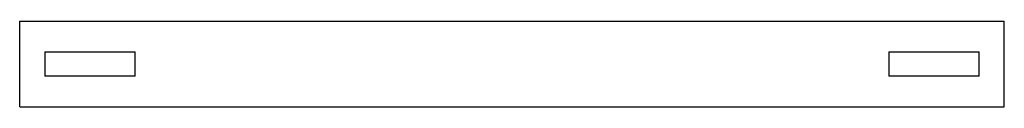
# Model space of a CAD drawing. Units: millimetres. Extents: x 3.4 to 28.3, y 21 to 23.2.
import ezdxf

# ---------------------------------------------------------------- set-up
doc = ezdxf.new("R2010")
doc.units = ezdxf.units.MM
doc.header["$LTSCALE"] = 2.888139
doc.layers.get('0').update_dxf_attribs({"linetype": 'CONTINUOUS'})

msp = doc.modelspace()

# ---------------------------------------------------------------- linework, layer by layer
at = {"color": 7, "linetype": 'Continuous'}
for p, q in [((3.435, 20.992), (3.435, 23.151)), ((3.435, 23.151), (28.327, 23.151)), ((28.327, 20.992), (28.327, 23.151)), ((4.07, 22.377), (4.07, 21.767)), ((4.07, 22.377), (6.356, 22.377)), ((6.356, 21.767), (6.356, 22.377)), ((25.406, 22.377), (27.692, 22.377)), ((25.406, 22.377), (25.406, 21.767)), ((27.692, 21.767), (27.692, 22.377)), ((6.356, 21.767), (4.07, 21.767)), ((27.692, 21.767), (25.406, 21.767)), ((3.435, 20.992), (28.327, 20.992))]:
    msp.add_line(p, q, dxfattribs=at)

doc.saveas('drawing.dxf')
